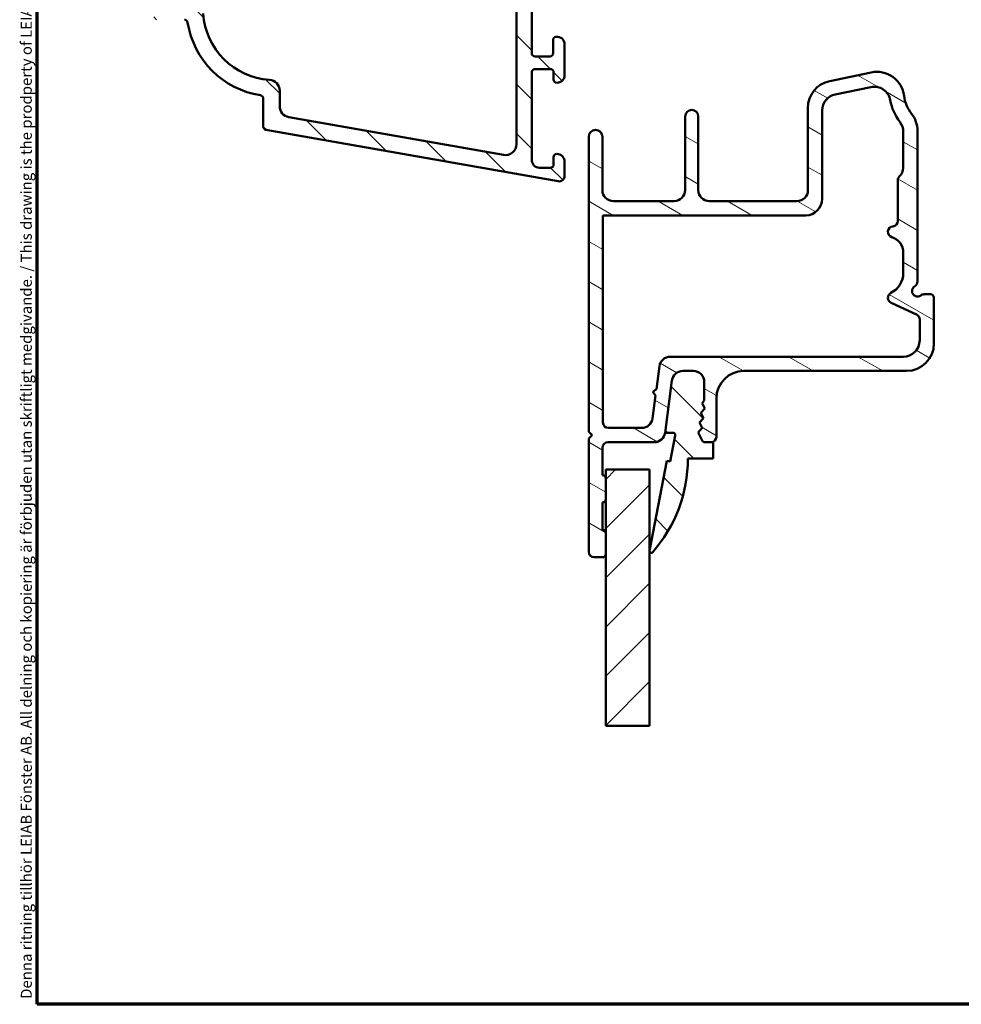
# Model space of a CAD drawing. Units: millimetres. Extents: x 13 to 821, y -287 to 287.
# Drawn here: x 427 to 513, y 10 to 100 of the extents above; entities that cross this region are included whole.
import ezdxf

# ---------------------------------------------------------------- set-up
doc = ezdxf.new("R2010")
doc.units = ezdxf.units.MM
for name, color, linetype, lineweight in [('Border (ISO)', 8, 'Continuous', 70), ('Break Line (ISO)', 7, 'Continuous', 50), ('Hatch (ISO)', 8, 'Continuous', 18), ('Visible (ISO)', 7, 'Continuous', 50)]:
    doc.layers.add(name, color=color, linetype=linetype, lineweight=lineweight)
doc.styles.add('Note Text (ISO)', font='tahoma.ttf')
pattern_1 = [(135.00021045915, (413.7151640248585, 3.227041833753219e-07), (-2.245055783671479, -2.245072276832807), [])]

# ---------------------------------------------------------------- blocks, each defined once
blk = doc.blocks.new('Borders LEIAB A4 Border')
at = {"layer": 'Border (ISO)'}
for p, q in [((15, 9.999999999999975), (14.99999999999995, 287)), ((200, 9.999999999999998), (15, 9.999999999999975))]:
    blk.add_line(p, q, dxfattribs=at)
at = {"layer": 'Border (ISO)', "color": 8, "true_color": 0x808080, "insert": (13.5, 10.49999999999998), "char_height": 1.000000014901161, "attachment_point": 1, "rotation": 90, "style": 'Note Text (ISO)'}
blk.add_mtext('\\fTahoma|b0|i0;\\H1.0000;Denna ritning tillhör LEIAB Fönster AB. All delning och kopiering är förbjuden utan skriftligt medgivande. / This drawing is the prodperty of LEIAB Fönster AB. All sharing or reproduction is prohibited without written consent.', dxfattribs=at)

msp = doc.modelspace()

# ---------------------------------------------------------------- hatches: boundary and pattern name
at = {"layer": 'Hatch (ISO)'}
h = msp.add_hatch(dxfattribs=at)
h.set_pattern_fill('ANSI31', color=256, scale=25.4, angle=90.00021045915, style=0)
h.set_pattern_definition(pattern_1)
edge = h.paths.add_edge_path()
edge.add_line((503.0423383204816, 148.8867520868148), (456.6294494307224, 148.8867520868148))
edge.add_ellipse((456.6294494307223, 149.3867520868147), major_axis=(-0.5000000000000016, 2.165865479667411e-15), ratio=1, start_angle=354.644174957146, end_angle=450.0000000000002, ccw=False)
edge.add_line((456.1316323176927, 149.4334224411612), (456.7785073176927, 156.3334224411612))
edge.add_ellipse((457.2763244307224, 156.2867520868147), major_axis=(0.04667035434652601, 0.4978171130296394), ratio=1, start_angle=5.355825042856907, end_angle=90.00000000000267, ccw=False)
edge.add_line((457.2763244307223, 156.7867520868147), (457.8867430874737, 156.7867520868147))
edge.add_ellipse((457.8867430874737, 157.4367520868147), major_axis=(0.6500000000000048, 7.095474045777481e-17), ratio=1, start_angle=270, end_angle=450)
edge.add_line((457.8867430874737, 158.0867520868146), (455.9920605462233, 158.0867520868146))
edge.add_ellipse((455.9920605462233, 157.5867520868147), major_axis=(-0.4999999999999966, 2.165865479667413e-15), ratio=1, start_angle=270.0000000000002, end_angle=354.644174957146)
edge.add_line((455.4942434331937, 157.6334224411612), (454.0792427417538, 142.5400817324681))
edge.add_ellipse((453.5814256287241, 142.5867520868147), major_axis=(-0.04667035434652295, -0.4978171130296394), ratio=1, start_angle=5.3558250428566225, end_angle=90.00000000000227, ccw=False)
edge.add_line((453.5814256287241, 142.0867520868147), (451.0367430874737, 142.0867520868147))
edge.add_ellipse((451.0367430874737, 142.5867520868147), major_axis=(-0.5000000000000027, 4.386311528917723e-15), ratio=1, start_angle=3.524291969370097e-12, end_angle=89.99999999999949, ccw=False)
edge.add_line((450.5367430874737, 142.5867520868146), (450.5367430874737, 154.7334520868147))
edge.add_ellipse((450.0367430874739, 154.7334520868147), major_axis=(9.93742665204353e-15, 0.4999999999997828), ratio=1, start_angle=270.0000000000011, end_angle=282.1793935671083)
edge.add_line((450.5254890045014, 154.8389387143499), (450.1254890045014, 156.6922387143499))
edge.add_ellipse((449.6367430874737, 156.5867520868147), major_axis=(-0.1054866275352505, 0.4887459170276909), ratio=1, start_angle=269.9999999999957, end_angle=437.8206064328921)
edge.add_line((449.1367430874737, 156.5867520868148), (449.1367430874737, 151.4331622483284))
edge.add_line((449.1367430874737, 151.4331622483284), (449.3367430874737, 151.0867520868146))
edge.add_line((449.3367430874737, 151.0867520868146), (449.1367430874737, 150.7403419253008))
edge.add_line((449.1367430874737, 150.7403419253008), (449.1367430874737, 136.0867520868148))
edge.add_ellipse((448.1367430874737, 136.0867520868148), major_axis=(1.091611391658064e-16, -0.9999999999999998), ratio=1, start_angle=0, end_angle=90, ccw=False)
edge.add_line((448.1367430874737, 135.0867520868148), (446.1367430874737, 135.0867520868147))
edge.add_ellipse((446.1367430874737, 135.5867520868146), major_axis=(-0.4999999999999982, 1.055642455042253e-15), ratio=1, start_angle=1.1368683772161603e-13, end_angle=90.00000000000011, ccw=False)
edge.add_line((445.6367430874737, 135.5867520868146), (445.6367430874737, 141.8867520868146))
edge.add_ellipse((444.9367430874738, 141.8867520868147), major_axis=(2.144033251834248e-15, 0.6999999999999995), ratio=1, start_angle=269.9999999999886, end_angle=450.0000000000002)
edge.add_line((444.2367430874737, 141.8867520868147), (444.2367430874737, 135.5867520868148))
edge.add_ellipse((443.7367430874737, 135.5867520868146), major_axis=(5.458056958290318e-17, -0.4999999999999993), ratio=1, start_angle=0, end_angle=90.00000000001631, ccw=False)
edge.add_line((443.7367430874737, 135.0867520868146), (441.2367430874737, 135.0867520868147))
edge.add_ellipse((441.2367430874737, 135.5867520868146), major_axis=(-0.4999999999999982, -1.719915106520638e-15), ratio=1, start_angle=0, end_angle=90.0000000000008, ccw=False)
edge.add_line((440.7367430874737, 135.5867520868146), (440.7367430874737, 144.5237858505918))
edge.add_ellipse((440.2367430874738, 144.5237858505918), major_axis=(2.165865479667411e-15, 0.4999999999999893), ratio=1, start_angle=270.0000000000002, end_angle=284.3552301669195)
edge.add_line((440.72113168096, 144.6477523400169), (440.32113168096, 146.2107185762399))
edge.add_ellipse((439.8367430874737, 146.0867520868148), major_axis=(-0.1239664894251004, 0.4843885934862789), ratio=1, start_angle=270.0000000000035, end_angle=435.6447698330845)
edge.add_line((439.3367430874737, 146.0867520868147), (439.3367430874737, 134.4867520868148))
edge.add_line((439.3367430874737, 134.4867520868148), (439.7367430874737, 134.0867520868146))
edge.add_line((439.7367430874737, 134.0867520868146), (439.3367430874737, 133.6867520868147))
edge.add_line((439.3367430874737, 133.6867520868147), (439.3367430874737, 100.1398520868146))
edge.add_ellipse((439.6367430874737, 100.1398520868146), major_axis=(-1.773082005225278e-14, -0.2999999999999762), ratio=1, start_angle=270.0000000000034, end_angle=360.0000000000102)
edge.add_line((439.6367430874737, 99.83985208681463), (442.139182474706, 99.83985208681474))
edge.add_ellipse((442.139182474706, 99.53985208681472), major_axis=(0.3000000000000025, -6.628589806001206e-15), ratio=1, start_angle=9.011140464976904, end_angle=89.9999999999996, ccw=False)
edge.add_ellipse((450.3367430874737, 100.8398520868147), major_axis=(1.253012048192793, -7.901263241221871), ratio=1, start_angle=269.9999999999996, end_angle=341.9777190700452)
edge.add_ellipse((449.0367430874737, 92.64229147404704), major_axis=(0.2962973715458085, -0.04698795180721139), ratio=1, start_angle=9.011140464972925, end_angle=89.99999999999739, ccw=False)
edge.add_line((449.3367430874737, 92.64229147404704), (449.3367430874737, 90.09159714935365))
edge.add_ellipse((449.6367430874737, 90.09159714935349), major_axis=(-8.849035855251513e-15, -0.2999999999999869), ratio=1, start_angle=269.9999999999745, end_angle=350.0000000000041)
edge.add_line((449.5846486341736, 89.79615482344983), (476.2499189986403, 85.09434821030862))
edge.add_ellipse((476.3367430874738, 85.58675208681463), major_axis=(0.4924038765061046, -0.08682408883346145), ratio=1, start_angle=269.9999999999974, end_angle=370.0000000000003)
edge.add_line((476.8367430874738, 85.58675208681463), (476.8367430874738, 86.88675208681458))
edge.add_ellipse((476.1367430874738, 86.88675208681458), major_axis=(2.65689397935877e-14, 0.7000000000000028), ratio=1, start_angle=270.0000000000022, end_angle=360.0000000000026)
edge.add_ellipse((476.1367430874739, 87.28675208681464), major_axis=(-0.3000000000000114, -1.335542463725163e-14), ratio=1, start_angle=270.0000000000051, end_angle=359.9999999999975)
edge.add_line((475.8367430874738, 87.28675208681464), (475.8367430874738, 86.63675208681467))
edge.add_ellipse((475.5367430874738, 86.63675208681467), major_axis=(3.274834174974227e-17, -0.3000000000000025), ratio=1, start_angle=9.094947017729282e-13, end_angle=90, ccw=False)
edge.add_line((475.5367430874738, 86.33675208681467), (474.5367430874738, 86.33675208681466))
edge.add_ellipse((474.5367430874738, 87.03675208681459), major_axis=(-0.6999999999999851, -7.641279741606293e-17), ratio=1, start_angle=0, end_angle=90, ccw=False)
edge.add_line((473.8367430874738, 87.0367520868146), (473.8367430874738, 95.03675208681456))
edge.add_ellipse((474.1367430874739, 95.03675208681456), major_axis=(-3.27483417497432e-17, 0.3000000000000114), ratio=1, start_angle=3.410605131648481e-12, end_angle=90, ccw=False)
edge.add_line((474.1367430874738, 95.33675208681457), (475.5367430874738, 95.33675208681457))
edge.add_ellipse((475.5367430874738, 95.03675208681456), major_axis=(0.3000000000000025, -8.849035855251515e-15), ratio=1, start_angle=0, end_angle=90, ccw=False)
edge.add_line((475.8367430874738, 95.03675208681454), (475.8367430874738, 94.38675208681458))
edge.add_ellipse((476.1367430874739, 94.38675208681458), major_axis=(3.274834174974173e-17, -0.299999999999998), ratio=1, start_angle=270, end_angle=360.0000000000009)
edge.add_ellipse((476.1367430874738, 94.78675208681464), major_axis=(0.7000000000000028, 1.339908909291794e-14), ratio=1, start_angle=270, end_angle=359.9999999999997)
edge.add_line((476.8367430874738, 94.78675208681466), (476.8367430874738, 97.58675208681466))
edge.add_ellipse((476.1367430874739, 97.58675208681466), major_axis=(1.768715559658646e-14, 0.699999999999994), ratio=1, start_angle=270.0000000000014, end_angle=367.1807557814598)
edge.add_ellipse((476.0867430874738, 97.9836147834743), major_axis=(-0.2976470224947558, -0.03749999999998813), ratio=1, start_angle=270.0000000000017, end_angle=352.8192442185444)
edge.add_line((475.7867430874738, 97.9836147834743), (475.7867430874738, 96.78675208681453))
edge.add_ellipse((475.4867430874738, 96.78675208681467), major_axis=(8.914532538750993e-15, -0.299999999999998), ratio=1, start_angle=0, end_angle=89.99999999997112, ccw=False)
edge.add_line((475.4867430874738, 96.48675208681468), (474.1367430874739, 96.48675208681466))
edge.add_ellipse((474.1367430874738, 96.78675208681467), major_axis=(-0.2999999999999936, -8.914532538750993e-15), ratio=1, start_angle=0, end_angle=90, ccw=False)
edge.add_line((473.8367430874738, 96.78675208681467), (473.8367430874738, 109.7867520868146))
edge.add_ellipse((474.1367430874739, 109.7867520868146), major_axis=(-3.274834174974227e-17, 0.3000000000000025), ratio=1, start_angle=0, end_angle=90, ccw=False)
edge.add_line((474.1367430874739, 110.0867520868146), (475.4867430874738, 110.0867520868147))
edge.add_ellipse((475.4867430874738, 109.7867520868146), major_axis=(0.3000000000000025, -4.408143756750884e-15), ratio=1, start_angle=9.094947017729282e-13, end_angle=90, ccw=False)
edge.add_line((475.7867430874738, 109.7867520868146), (475.7867430874738, 108.589889390155))
edge.add_ellipse((476.0867430874738, 108.589889390155), major_axis=(-1.773082005225276e-14, -0.2999999999999892), ratio=1, start_angle=270.0000000000034, end_angle=352.8192442185565)
edge.add_ellipse((476.1367430874738, 108.9867520868147), major_axis=(0.6945097191544835, -0.08749999999993366), ratio=0.9999999999999997, start_angle=270.0000000000011, end_angle=367.1807557814513)
edge.add_line((476.8367430874738, 108.9867520868146), (476.8367430874738, 110.4867520868147))
edge.add_ellipse((475.8367430874738, 110.4867520868146), major_axis=(-2.675451373016956e-14, 1.000000000000014), ratio=1, start_angle=270.0000000000066, end_angle=359.9999999999962)
edge.add_line((475.8367430874738, 111.4867520868146), (472.7893970488908, 111.4867520868147))
edge.add_ellipse((472.7893970488908, 113.4867520868148), major_axis=(-2.000000000000179, 1.310435401717024e-14), ratio=1, start_angle=70.00000000000199, end_angle=90.00000000000011, ccw=False)
edge.add_line((472.1053567622395, 111.6073668452428), (441.9947229441481, 122.5667412899173))
edge.add_ellipse((442.3367430874737, 123.5064339107032), major_axis=(-0.9396926207859035, 0.3420201433256697), ratio=1, start_angle=19.999999999999716, end_angle=89.99999999999949, ccw=False)
edge.add_line((441.3367430874737, 123.5064339107032), (441.3367430874737, 131.5867520868146))
edge.add_ellipse((442.8367430874737, 131.5867520868147), major_axis=(4.277150389751916e-15, 1.5), ratio=1, start_angle=9.094947017729282e-13, end_angle=90.00000000000563, ccw=False)
edge.add_line((442.8367430874737, 133.0867520868147), (457.9107105791748, 133.0867520868146))
edge.add_ellipse((457.9107105791749, 128.0867520868158), major_axis=(4.999999999999716, 7.160007927183902e-14), ratio=1, start_angle=82.49999999999852, end_angle=89.99999999999989, ccw=False)
edge.add_line((458.5633415402751, 133.0439763936845), (506.6630585680239, 126.7115285137335))
edge.add_ellipse((506.3367430874738, 124.232916360299), major_axis=(2.478612153434545, -0.3263154805501408), ratio=1, start_angle=7.500000000000114, end_angle=89.9999999999996, ccw=False)
edge.add_line((508.8367430874738, 124.232916360299), (508.8367430874738, 106.46850950621))
edge.add_ellipse((508.5367430874737, 106.46850950621), major_axis=(-8.84903585525151e-15, -0.3000000000000114), ratio=1, start_angle=345.0000000000139, end_angle=450.0000000000017, ccw=False)
edge.add_line((508.4590973739431, 106.1787317583233), (508.2808573713007, 106.2264910230902))
edge.add_ellipse((508.0867430874738, 105.5020466533735), major_axis=(-0.7244443697168016, 0.1941142838268828), ratio=1, start_angle=269.9999999999998, end_angle=449.9999999999998)
edge.add_line((507.8926288036469, 104.7776022836567), (510.4073335649225, 104.1037891736701))
edge.add_ellipse((510.5367430874737, 104.5867520868147), major_axis=(0.4829629131445312, -0.129409522551267), ratio=1, start_angle=270.0000000000013, end_angle=375.0000000000032)
edge.add_line((511.0367430874737, 104.5867520868147), (511.0367430874737, 105.2578555746154))
edge.add_ellipse((510.7367430874738, 105.2578555746154), major_axis=(8.849035855251513e-15, 0.2999999999999758), ratio=1, start_angle=270.0000000000017, end_angle=319.728359362688)
edge.add_ellipse((510.7367430874738, 105.2578555746156), major_axis=(0.1939236620212714, 0.2288965122237664), ratio=0.9999999999999997, start_angle=0, end_angle=25.27164063731861)
edge.add_line((510.8143888010046, 105.5476333225022), (510.559097373943, 105.6160384542178))
edge.add_ellipse((510.6367430874737, 105.9058162021047), major_axis=(-0.289777747886717, 0.07764571353074953), ratio=1, start_angle=14.999999999998977, end_angle=90.00000000000699, ccw=False)
edge.add_line((510.3367430874738, 105.9058162021047), (510.3367430874738, 147.8083773679326))
edge.add_ellipse((509.3367430874738, 147.8083773679326), major_axis=(1.987485330408701e-14, 0.9999999999999787), ratio=1, start_angle=270.0000000000011, end_angle=321.0969850037259)
edge.add_ellipse((506.5107250461234, 144.306431904341), major_axis=(-4.280155566611762, 3.454022050539161), ratio=1, start_angle=270.0000000000004, end_angle=282.5547003919178)
edge.add_ellipse((509.1736870126697, 149.6831068586913), major_axis=(-0.4480562461958006, 0.2219134972121762), ratio=1, start_angle=344.09229543072024, end_angle=450.0000000000016, ccw=False)
edge.add_ellipse((504.4367430874738, 153.9867520868147), major_axis=(3.967422944676264, 4.366870181039967), ratio=1, start_angle=270.0000000000001, end_angle=312.2560191736439)
edge.add_line((510.3367430874737, 153.9867520868146), (510.3367430874737, 156.2867520868147))
edge.add_ellipse((510.6367430874737, 156.2867520868147), major_axis=(-5.02875195256295e-15, 0.3000000000000025), ratio=1, start_angle=0, end_angle=89.99999999999898, ccw=False)
edge.add_line((510.6367430874737, 156.5867520868147), (510.7367430874737, 156.5867520868147))
edge.add_ellipse((510.7367430874738, 156.8867520868146), major_axis=(0.2999999999999657, -1.773082005225277e-14), ratio=1, start_angle=270, end_angle=318.1896851045067)
edge.add_ellipse((510.7367430874738, 156.8867520868147), major_axis=(0.1999999999989065, 0.2236067977509483), ratio=1, start_angle=269.9999999999848, end_angle=311.810314895491)
edge.add_line((511.0367430874737, 156.8867520868147), (511.0367430874737, 157.7867520868148))
edge.add_ellipse((510.7367430874738, 157.7867520868148), major_axis=(-2.409151588669594e-16, 0.3000000000000025), ratio=1, start_angle=269.9999999999999, end_angle=359.9999999999999)
edge.add_line((510.7367430874738, 158.0867520868148), (508.0367430874738, 158.0867520868146))
edge.add_ellipse((508.0367430874737, 157.7867520868146), major_axis=(-0.3000000000000076, -8.914532538750995e-15), ratio=1, start_angle=270, end_angle=379.9999999999957)
edge.add_line((507.754835301238, 157.684146043817), (508.0153644617686, 156.9683480581496))
edge.add_ellipse((508.2033029859258, 157.0367520868147), major_axis=(0.06840402866513443, -0.1879385241571807), ratio=1, start_angle=270.0000000000066, end_angle=360.0000000000053)
edge.add_line((508.271707014591, 156.8488135626576), (508.734137044476, 157.0171243289664))
edge.add_ellipse((508.8367430874737, 156.7352165427307), major_axis=(0.2819077862357786, 0.1026060429976905), ratio=1, start_angle=340.0000000000005, end_angle=450.0000000000066, ccw=False)
edge.add_line((509.1367430874737, 156.7352165427307), (509.1367430874737, 153.9867520868146))
edge.add_ellipse((504.4367430874738, 153.9867520868147), major_axis=(3.381974809283399e-14, -4.699999999999953), ratio=1, start_angle=38.98305556475401, end_angle=89.9999999999996, ccw=False)
edge.add_ellipse((505.8207422608466, 152.276621598196), major_axis=(-1.943330100703159, -1.572726333378212), ratio=1, start_angle=55.96472927913322, end_angle=89.99999999999818, ccw=False)
edge.add_ellipse((506.5107250461238, 144.3064319043418), major_axis=(-5.47950541452468, -0.47436316487807), ratio=1, start_angle=269.9999999999995, end_angle=294.7538740563804)
edge.add_ellipse((503.0423383204816, 150.3867520868145), major_axis=(-1.30292575338704, -0.7432257269233404), ratio=1, start_angle=60.29834109973319, end_angle=90.00000000000188, ccw=False)
edge = h.paths.add_edge_path(flags=0)
edge.add_ellipse((449.8367430874737, 93.35653731326686), major_axis=(-1.091611391658071e-16, 1.000000000000005), ratio=1, start_angle=270, end_angle=356.1774462707251)
edge.add_ellipse((450.3367430874737, 100.8398520868147), major_axis=(-6.485539470408144, 0.4333333333333227), ratio=1, start_angle=7.645107458548523, end_angle=90.00000000000011, ccw=False)
edge.add_ellipse((442.8534283139259, 100.3398520868147), major_axis=(-0.06666666666666832, 0.9977753031397234), ratio=1, start_angle=269.9999999999993, end_angle=356.1774462707215)
edge.add_line((442.8534283139259, 101.3398520868147), (441.9367430874737, 101.3398520868146))
edge.add_ellipse((441.9367430874737, 102.3398520868146), major_axis=(-0.9999999999999698, -2.56442907055444e-14), ratio=1, start_angle=0, end_angle=90.00000000000011, ccw=False)
edge.add_line((440.9367430874737, 102.3398520868146), (440.9367430874737, 119.9273998007442))
edge.add_ellipse((441.9367430874737, 119.927399800744), major_axis=(-1.091611391658066e-16, 1.000000000000001), ratio=1, start_angle=340, end_angle=449.99999999999187, ccw=False)
edge.add_line((442.2787632307994, 120.8670924215299), (471.7787632307995, 110.1299705106769))
edge.add_ellipse((471.4367430874739, 109.1902778898911), major_axis=(0.9396926207858947, -0.3420201433256365), ratio=1, start_angle=19.999999999997613, end_angle=89.99999999999648, ccw=False)
edge.add_line((472.4367430874738, 109.1902778898911), (472.4367430874738, 88.4816075160576))
edge.add_ellipse((471.4367430874738, 88.4816075160576), major_axis=(1.091611391658066e-16, -1.000000000000001), ratio=1, start_angle=349.9999999999999, end_angle=450, ccw=False)
edge.add_line((471.2630949098069, 87.49679976304539), (451.6630949098068, 90.95280858493125))
edge.add_ellipse((451.8367430874737, 91.93761633794351), major_axis=(-0.984807753012192, 0.1736481776669163), ratio=1, start_angle=9.99999999999909, end_angle=90.00000000000108, ccw=False)
edge.add_line((450.8367430874737, 91.93761633794351), (450.8367430874737, 93.35653731326686))
edge = h.paths.add_edge_path(flags=0)
edge.add_ellipse((503.223835567891, 150.4867520868146), major_axis=(2.999999999999969, -8.554300779503834e-15), ratio=1, start_angle=270, end_angle=298.0054560169388)
edge.add_ellipse((506.5107250461239, 144.3064319043417), major_axis=(-1.878222558990227, 3.531611532841666), ratio=1, start_angle=296.1354260353779, end_angle=359.99999999999943, ccw=False)
edge.add_ellipse((508.7367430874738, 147.3861792445605), major_axis=(0.1620919652746556, -0.1171588442815352), ratio=1, start_angle=35.85911794768111, end_angle=90.00000000000722, ccw=False)
edge.add_line((508.9367430874738, 147.3861792445605), (508.9367430874738, 134.5867520868147))
edge.add_ellipse((508.4367430874738, 134.5867520868147), major_axis=(4.495472668083529e-15, -0.4999999999999982), ratio=1, start_angle=292.0243128370405, end_angle=449.9999999999995, ccw=False)
edge.add_ellipse((507.6951232387643, 134.2867520868147), major_axis=(-0.1125000000000088, 0.278107443266089), ratio=1, start_angle=270.0000000000027, end_angle=337.9756871629619)
edge.add_line((507.6951232387642, 134.5867520868147), (506.3367430874738, 134.5867520868147))
edge.add_ellipse((506.3367430874738, 134.0867520868147), major_axis=(-0.5000000000000027, -5.458056958290353e-17), ratio=1, start_angle=270, end_angle=420.0000000000002)
edge.add_line((506.0867430874738, 133.6537393849225), (508.7867430874738, 132.0948936581105))
edge.add_ellipse((508.6367430874738, 131.8350860369752), major_axis=(0.2598076211352974, -0.1499999999999701), ratio=1, start_angle=30.00000000000182, end_angle=90.0000000000012, ccw=False)
edge.add_line((508.9367430874738, 131.8350860369752), (508.9367430874738, 129.0654171670598))
edge.add_ellipse((507.9367430874738, 129.0654171670599), major_axis=(-8.772623057835446e-15, -0.9999999999999964), ratio=1, start_angle=352.5000000000014, end_angle=450.0000000000005, ccw=False)
edge.add_line((507.8062168952538, 128.0739723056861), (458.3367430874738, 134.5867520868147))
edge.add_line((458.3367430874738, 134.5867520868147), (451.6367430874737, 134.5867520868147))
edge.add_ellipse((451.6367430874737, 135.5867520868146), major_axis=(-1.000000000000005, 6.552177008585131e-15), ratio=1, start_angle=9.094947017729282e-13, end_angle=89.99999999999989, ccw=False)
edge.add_line((450.6367430874737, 135.5867520868146), (450.6367430874737, 139.5867520868147))
edge.add_ellipse((451.6367430874737, 139.5867520868147), major_axis=(-2.32960718841612e-15, 1.000000000000001), ratio=1, start_angle=0, end_angle=89.99999999999989, ccw=False)
edge.add_line((451.6367430874737, 140.5867520868147), (455.5867430874738, 140.5867520868146))
edge.add_ellipse((455.5867430874738, 141.3367520868147), major_axis=(0.7500000000000018, 2.302316903624668e-15), ratio=1, start_angle=269.9999999999998, end_angle=431.3818874276025)
edge.add_ellipse((455.9858167196231, 142.5213365017565), major_axis=(-0.4738337659767369, 0.1596294528597353), ratio=1, start_angle=13.262287529543016, end_angle=89.9999999999996, ccw=False)
edge.add_line((455.4879996065935, 142.568006856103), (455.9236321794047, 147.2147542994226))
edge.add_ellipse((456.2223224472225, 147.1867520868147), major_axis=(0.02800221260792043, 0.298690267817785), ratio=1, start_angle=5.355825042842184, end_angle=90.00000000001438, ccw=False)
edge.add_line((456.2223224472226, 147.4867520868147), (503.223835567891, 147.4867520868146))
h = msp.add_hatch(dxfattribs=at)
h.set_pattern_fill('ANSI31', color=256, scale=25.4, angle=105.00024553567, style=0)
h.set_pattern_definition([(150.00024553567, (413.7151640248585, 3.227041833753219e-07), (-1.587488216702059, -2.749637460072167), [])])
edge = h.paths.add_edge_path()
edge.add_line((486.0012114858539, 62.15622589459541), (486.6280159234099, 66.91727827903547))
edge.add_ellipse((487.6194607847837, 66.78675208681553), major_axis=(0.130526192220043, 0.991444861373805), ratio=1, start_angle=7.499999999996703, end_angle=90.00000000000529, ccw=False)
edge.add_line((487.6194607847837, 67.78675208681553), (488.5867430874729, 67.78675208681548))
edge.add_ellipse((488.5867430874729, 66.78675208681553), major_axis=(1.000000000000005, -4.498473936374824e-15), ratio=1, start_angle=5.115907697472721e-13, end_angle=89.99999999999977, ccw=False)
edge.add_line((489.5867430874729, 66.78675208681553), (489.5867430874729, 65.08931248595728))
edge.add_line((489.5867430874729, 65.08931248595728), (489.3825242612055, 64.85595358776122))
edge.add_line((489.3825242612055, 64.85595358776122), (489.6212209331186, 64.37064554247696))
edge.add_line((489.6212209331186, 64.37064554247696), (489.2650506882075, 63.96365321252473))
edge.add_line((489.2650506882075, 63.96365321252473), (489.5037473601205, 63.47834516724048))
edge.add_line((489.5037473601205, 63.47834516724048), (489.1475771152094, 63.07135283728839))
edge.add_line((489.1475771152094, 63.07135283728839), (489.3862737871225, 62.58604479200413))
edge.add_line((489.3862737871225, 62.58604479200413), (489.0301035422114, 62.1790524620519))
edge.add_line((489.0301035422114, 62.1790524620519), (489.3865468044419, 61.45434699606695))
edge.add_ellipse((489.6557472723908, 61.58675208681542), major_axis=(0.1324050907484956, -0.2692004679488269), ratio=1, start_angle=269.9999999999969, end_angle=333.8099324740215)
edge.add_line((489.6557472723907, 61.28675208681545), (490.1867430874728, 61.28675208681555))
edge.add_ellipse((490.1867430874729, 61.78675208681553), major_axis=(0.5000000000000027, 5.263205933754789e-16), ratio=1, start_angle=270.0000000000005, end_angle=359.9999999999999)
edge.add_line((490.6867430874729, 61.78675208681553), (490.6867430874729, 65.28675208681547))
edge.add_ellipse((493.1867430874728, 65.28675208681547), major_axis=(-2.631602966877379e-15, 2.499999999999998), ratio=1, start_angle=0, end_angle=89.99999999999989, ccw=False)
edge.add_line((493.1867430874729, 67.78675208681547), (508.0367430874729, 67.78675208681547))
edge.add_ellipse((508.0367430874729, 70.28675208681547), major_axis=(2.5, 7.072495065378008e-15), ratio=1, start_angle=270.0000000000001, end_angle=359.9999999999999)
edge.add_line((510.5367430874729, 70.28675208681547), (510.5367430874729, 74.48675208681549))
edge.add_ellipse((510.2367430874729, 74.48675208681549), major_axis=(-3.157923560252837e-16, 0.299999999999998), ratio=1, start_angle=269.9999999999999, end_angle=360.0000000000001)
edge.add_line((510.2367430874729, 74.78675208681548), (509.6367430874728, 74.7867520868155))
edge.add_ellipse((509.6367430874728, 74.28675208681553), major_axis=(-0.5000000000000249, -1.384899688887738e-14), ratio=1, start_angle=269.9999999999999, end_angle=306.8698976458411)
edge.add_ellipse((509.0367430874729, 75.08675208681551), major_axis=(-0.4000000000000046, -0.299999999999994), ratio=1, start_angle=263.1301023541531, end_angle=450.00000000000335, ccw=False)
edge.add_ellipse((508.5367430874729, 75.95277749060001), major_axis=(0.4330127018922235, 0.2500000000000085), ratio=1, start_angle=270.0000000000004, end_angle=330.0000000000019)
edge.add_line((509.0367430874729, 75.95277749060003), (509.0367430874728, 89.70729682099642))
edge.add_ellipse((506.5367430874729, 89.70729682099643), major_axis=(1.809289131623301e-15, 2.499999999999947), ratio=1, start_angle=270.0000000000001, end_angle=308.4999504092481)
edge.add_ellipse((511.0367430874728, 93.28675208681558), major_axis=(-2.023170367636864, 2.54347826086956), ratio=1, start_angle=58.49253296942362, end_angle=90.00000000000102, ccw=False)
edge.add_ellipse((505.329510833569, 92.58675208681551), major_axis=(-0.3043478260869618, 2.48140532778427), ratio=1, start_angle=270.0000000000014, end_angle=364.7601822066118)
edge.add_line((504.8202925853516, 95.03434208019317), (501.0275248392554, 94.24526116680964))
edge.add_ellipse((501.5367430874728, 91.79767117343216), major_axis=(-2.447589993377648, -0.5092182482174071), ratio=1, start_angle=270.0000000000007, end_angle=348.2473344147166)
edge.add_line((499.0367430874728, 91.79767117343216), (499.0367430874728, 84.28675208681554))
edge.add_ellipse((498.0367430874729, 84.28675208681553), major_axis=(-3.388250911749668e-15, -1.000000000000005), ratio=1, start_angle=6.821210263296962e-13, end_angle=90.00000000000023, ccw=False)
edge.add_line((498.0367430874729, 83.28675208681554), (490.0367430874729, 83.2867520868156))
edge.add_ellipse((490.0367430874729, 84.28675208681553), major_axis=(-1.000000000000001, -3.273087236001267e-15), ratio=1, start_angle=0, end_angle=90.00000000000028, ccw=False)
edge.add_line((489.0367430874728, 84.28675208681553), (489.0367430874728, 91.01291594202279))
edge.add_ellipse((488.4367430874728, 91.01291594202279), major_axis=(1.033749824887164e-15, 0.5999999999999994), ratio=1, start_angle=270.0000000000001, end_angle=450.0000000000001)
edge.add_line((487.8367430874729, 91.01291594202279), (487.8367430874729, 84.28675208681553))
edge.add_ellipse((486.8367430874729, 84.28675208681553), major_axis=(1.052641186750952e-15, -0.9999999999999998), ratio=1, start_angle=0, end_angle=89.99999999999989, ccw=False)
edge.add_line((486.8367430874729, 83.28675208681554), (481.2867430874729, 83.2867520868156))
edge.add_ellipse((481.2867430874729, 84.28675208681553), major_axis=(-0.9999999999999987, -1.330196942907241e-15), ratio=1, start_angle=0, end_angle=89.99999999999989, ccw=False)
edge.add_line((480.2867430874729, 84.28675208681553), (480.2867430874729, 89.1617520868155))
edge.add_ellipse((479.6617430874729, 89.1617520868155), major_axis=(-6.579007417193452e-16, 0.625), ratio=1, start_angle=269.9999999999999, end_angle=449.9999999999999)
edge.add_line((479.0367430874729, 89.1617520868155), (479.0367430874729, 62.23675208681554))
edge.add_line((479.0367430874729, 62.23675208681554), (479.3367430874729, 61.93675208681553))
edge.add_line((479.3367430874729, 61.93675208681553), (479.0367430874729, 61.63675208681552))
edge.add_line((479.0367430874729, 61.63675208681552), (479.0367430874729, 51.28675208681555))
edge.add_ellipse((479.5367430874729, 51.28675208681555), major_axis=(-8.355463603625794e-15, -0.499999999999984), ratio=1, start_angle=270.000000000001, end_angle=360.0000000000024)
edge.add_line((479.5367430874729, 50.78675208681558), (480.2867430874729, 50.78675208681551))
edge.add_ellipse((480.2867430874729, 51.08675208681552), major_axis=(0.3000000000000025, -6.345545791725657e-15), ratio=1, start_angle=269.9999999999995, end_angle=360.0000000000013)
edge.add_line((480.5867430874729, 51.08675208681552), (480.5867430874729, 52.9867520868155))
edge.add_ellipse((480.2867430874729, 52.98675208681557), major_axis=(8.565991840975971e-15, 0.2999999999999947), ratio=1, start_angle=269.9999999999881, end_angle=360.0000000000042)
edge.add_line((480.2867430874729, 53.28675208681557), (480.2867430874729, 55.78675208681558))
edge.add_ellipse((480.2867430874729, 56.08675208681559), major_axis=(0.3000000000000025, 3.82365998689992e-17), ratio=1, start_angle=270, end_angle=360)
edge.add_line((480.5867430874729, 56.08675208681559), (480.5867430874729, 57.98675208681557))
edge.add_ellipse((480.2867430874729, 57.98675208681557), major_axis=(4.125099742475348e-15, 0.2999999999999953), ratio=1, start_angle=270.0000000000008, end_angle=360.0000000000034)
edge.add_line((480.2867430874729, 58.28675208681557), (480.2867430874729, 60.78675208681558))
edge.add_ellipse((480.7867430874729, 60.78675208681558), major_axis=(-5.263205933754756e-16, 0.4999999999999993), ratio=1, start_angle=0, end_angle=89.99999999999989, ccw=False)
edge.add_line((480.7867430874729, 61.28675208681558), (485.0097666244801, 61.28675208681555))
edge.add_ellipse((485.0097666244801, 62.2867520868155), major_axis=(1.000000000000014, 9.93442538375222e-15), ratio=1, start_angle=269.9999999999999, end_angle=352.4999999999974)
edge = h.paths.add_edge_path(flags=0)
edge.add_ellipse((506.2367430874729, 78.57887368398166), major_axis=(1.430908802125424, -0.4500000000000022), ratio=1, start_angle=17.45760312372211, end_angle=89.99999999999967)
edge.add_ellipse((506.8367430874729, 80.48675208681557), major_axis=(-0.4974937185533099, -0.04999999999999501), ratio=1, start_angle=270.0000000000002, end_angle=426.80322639901374, ccw=False)
edge.add_ellipse((506.7367430874729, 81.48173952392212), major_axis=(-3.914571505125147e-15, -0.5000000000000027), ratio=1, start_angle=5.739170477267598, end_angle=90.00000000000045)
edge.add_line((507.2367430874729, 81.48173952392212), (507.2367430874729, 85.18675208681557))
edge.add_ellipse((507.7367430874729, 85.18675208681556), major_axis=(-0.3726779962499645, -0.333333333333337), ratio=1, start_angle=270.00000000000546, end_angle=318.189685104219, ccw=False)
edge.add_ellipse((506.7367430874729, 86.30478607556539), major_axis=(9.934425383752173e-15, -0.9999999999999698), ratio=1, start_angle=41.81031489577612, end_angle=90.00000000000759)
edge.add_line((507.7367430874729, 86.30478607556553), (507.7367430874729, 89.60402212115139))
edge.add_ellipse((506.2367430874729, 89.6040221211514), major_axis=(0.9130735452059796, -1.190082644628121), ratio=1, start_angle=52.50330269533212, end_angle=90.00000000000418)
edge.add_ellipse((511.0367430874728, 93.28675208681558), major_axis=(0.7959328170545772, -4.479842737277223), ratio=1, start_angle=270.00000000000125, end_angle=297.42209589250325, ccw=False)
edge.add_ellipse((505.0800291181262, 92.22842383556709), major_axis=(1.468553996026588, 0.3055309489304497), ratio=1, start_angle=358.3219358268804, end_angle=450.0000000000003)
edge.add_line((504.7744981691957, 93.69697783159366), (501.5312121385424, 93.02221594930714))
edge.add_ellipse((501.8367430874729, 91.55366195328055), major_axis=(2.861930318374199e-15, 1.499999999999999), ratio=1, start_angle=11.75266558528416, end_angle=90.00000000000007)
edge.add_line((500.3367430874729, 91.55366195328055), (500.3367430874729, 83.48675208681556))
edge.add_ellipse((498.8367430874729, 83.48675208681554), major_axis=(1.499999999999988, -1.174371451537546e-14), ratio=1, start_angle=270.0000000000001, end_angle=360.00000000000097, ccw=False)
edge.add_line((498.8367430874729, 81.98675208681549), (480.3367430874729, 81.98675208681549))
edge.add_line((480.3367430874729, 81.98675208681549), (480.3367430874729, 63.08675208681548))
edge.add_ellipse((480.8367430874729, 63.08675208681548), major_axis=(-0.4999999999999982, -2.746766642625787e-15), ratio=1, start_angle=2.035554996136651e-13, end_angle=89.9999999999997)
edge.add_line((480.8367430874729, 62.58675208681551), (483.8696972225895, 62.58675208681546))
edge.add_ellipse((483.8696972225895, 63.58675208681545), major_axis=(-0.1305261922200474, -0.9914448613738065), ratio=1, start_angle=7.499999999997502, end_angle=90.0000000000056)
edge.add_line((484.8611420839633, 63.45622589459551), (485.1353656627191, 65.53916077073593))
edge.add_line((485.1353656627191, 65.53916077073593), (484.877090061973, 65.87575208681399))
edge.add_line((484.877090061973, 65.87575208681399), (485.2136813780511, 66.13402768756016))
edge.add_line((485.2136813780511, 66.13402768756016), (485.4879465215193, 68.21727827903553))
edge.add_ellipse((486.4793913828931, 68.08675208681548), major_axis=(-0.999999999999992, 1.167804862499369e-15), ratio=1, start_angle=270.00000000000006, end_angle=352.5000000000002, ccw=False)
edge.add_line((486.4793913828931, 69.08675208681557), (507.7367430874729, 69.0867520868155))
edge.add_ellipse((507.7367430874729, 70.58675208681548), major_axis=(1.49016380756283e-14, -1.49999999999999), ratio=1, start_angle=0, end_angle=89.99999999999945)
edge.add_line((509.2367430874729, 70.58675208681548), (509.2367430874729, 72.47441691201327))
edge.add_ellipse((508.7367430874729, 72.4744169120133), major_axis=(0.45315389351833, -0.2113091308703691), ratio=1, start_angle=24.99999999999872, end_angle=89.9999999999972)
edge.add_line((508.9480522183432, 72.92757080553157), (506.6254339566025, 74.01062548795188))
edge.add_ellipse((506.8367430874729, 74.46377938147022), major_axis=(-0.4489988864128726, -0.2200000000000076), ratio=1, start_angle=269.99999999999744, end_angle=398.89611886266067, ccw=False)
edge.add_ellipse((505.7367430874729, 76.70877381353462), major_axis=(-4.556055774249023e-15, -2.000000000000011), ratio=1, start_angle=26.10388113734036, end_angle=90.00000000000014)
edge.add_line((507.7367430874729, 76.70877381353462), (507.7367430874729, 78.57887368398166))
h = msp.add_hatch(dxfattribs=at)
h.set_pattern_fill('ANSI31', color=256, scale=25.4, angle=90.00021045915, style=0)
h.set_pattern_definition(pattern_1)
edge = h.paths.add_edge_path()
edge.add_ellipse((489.655747272391, 61.58675208681599), major_axis=(-0.2999999999999958, -1.425447596868631e-15), ratio=1, start_angle=26.19006752597245, end_angle=89.99999999999973)
edge.add_line((489.655747272391, 61.286752086816), (490.1867430874729, 61.28675208681584))
edge.add_line((490.1867430874729, 61.28675208681584), (490.386743087473, 61.28675208681598))
edge.add_line((490.386743087473, 61.28675208681598), (490.386743087473, 59.78675208681592))
edge.add_line((490.386743087473, 59.78675208681592), (488.086743087473, 59.78675208681592))
edge.add_ellipse((475.180102462473, 59.78675208681592), major_axis=(8.549360014698225, 9.669013163812526), ratio=1, start_angle=269.9999999999999, end_angle=311.4831757968747, ccw=False)
edge.add_ellipse((484.736743087473, 51.33675208681593), major_axis=(-0.02836431644851241, -0.1472938069044606), ratio=1, start_angle=270.0000000000017, end_angle=419.4168242031247, ccw=False)
edge.add_line((484.5894492805685, 51.36511640326445), (486.1726867645698, 59.58675208681582))
edge.add_line((486.1726867645698, 59.58675208681582), (486.4770939655058, 59.52813249948902))
edge.add_line((486.4770939655058, 59.52813249948902), (486.9321264102522, 61.89108248185462))
edge.add_ellipse((486.7131701559076, 61.93324681053311), major_axis=(0.2229790840629109, -3.208165576693323e-16), ratio=1, start_angle=349.0999999999648, end_angle=450.0000000000001)
edge.add_line((486.7131701559076, 62.15622589459583), (486.001211485854, 62.15622589459583))
edge.add_line((486.0012114858541, 62.15622589459583), (486.62801592341, 66.9172782790359))
edge.add_ellipse((487.6194607847839, 66.7867520868161), major_axis=(-0.9999999999999977, -4.956370618323508e-16), ratio=1, start_angle=269.99999999999994, end_angle=352.500000000014, ccw=False)
edge.add_line((487.6194607847839, 67.78675208681604), (488.586743087473, 67.78675208681611))
edge.add_ellipse((488.586743087473, 66.7867520868161), major_axis=(-1.189526452223086e-15, 1.000000000000009), ratio=1, start_angle=269.9999999999999, end_angle=359.99999999999994, ccw=False)
edge.add_line((489.586743087473, 66.7867520868161), (489.586743087473, 65.0893124859577))
edge.add_line((489.586743087473, 65.0893124859577), (489.3825242612057, 64.85595358776165))
edge.add_line((489.3825242612057, 64.85595358776165), (489.6212209331188, 64.37064554247725))
edge.add_line((489.6212209331188, 64.37064554247725), (489.2650506882077, 63.9636532125253))
edge.add_line((489.2650506882076, 63.9636532125253), (489.5037473601208, 63.47834516724119))
edge.add_line((489.5037473601208, 63.47834516724119), (489.1475771152096, 63.07135283728896))
edge.add_line((489.1475771152096, 63.07135283728896), (489.3862737871227, 62.58604479200456))
edge.add_line((489.3862737871227, 62.58604479200456), (489.0301035422115, 62.17905246205233))
edge.add_line((489.0301035422115, 62.17905246205233), (489.3865468044421, 61.45434699606751))
h = msp.add_hatch(dxfattribs=at)
h.set_pattern_fill('ANSI31', color=256, scale=25.4, style=0)
h.set_pattern_definition([(45, (413.7151640248585, 3.227041833753219e-07), (-2.245064030267288, 2.245064030267288), [])])
h.paths.add_polyline_path([(484.586743087473, 35.41207805871443), (480.5867430874731, 35.41207805871443), (480.586743087473, 51.08675208681538), (480.586743087473, 52.98675208681543), (480.586743087473, 56.08675208681552), (480.586743087473, 57.98675208681557), (480.586743087473, 58.78675208681555), (484.586743087473, 58.78675208681541)])

# ---------------------------------------------------------------- linework, layer by layer
at = {"layer": 'Break Line (ISO)'}
msp.add_line((484.5867430874731, 35.41207805871445), (480.5867430874729, 35.41207805871445), dxfattribs=at)
at = {"layer": 'Visible (ISO)'}
for p, q in [((473.8367430874738, 96.78675208681472), (473.8367430874738, 109.7867520868147)), ((472.4367430874738, 109.1902778898912), (472.4367430874738, 88.48160751605764)), ((475.7867430874738, 97.98361478347434), (475.7867430874738, 96.78675208681472)), ((476.8367430874738, 94.78675208681469), (476.8367430874738, 97.5867520868147)), ((475.4867430874738, 96.4867520868147), (474.1367430874739, 96.4867520868147)), ((474.1367430874739, 95.33675208681461), (475.5367430874738, 95.33675208681461)), ((473.8367430874738, 87.03675208681463), (473.8367430874738, 95.0367520868146)), ((475.8367430874738, 95.0367520868146), (475.8367430874738, 94.38675208681462)), ((504.8202925853516, 95.03434208019317), (501.0275248392554, 94.24526116680983)), ((501.5312121385424, 93.02221594930714), (504.7744981691957, 93.69697783159381)), ((449.3367430874737, 92.64229147404708), (449.3367430874737, 90.09159714935353)), ((450.8367430874737, 91.93761633794355), (450.8367430874737, 93.3565373132669)), ((499.0367430874729, 91.79767117343218), (499.0367430874729, 84.28675208681557)), ((471.2630949098069, 87.49679976304537), (451.6630949098068, 90.95280858493143)), ((487.8367430874729, 91.0129159420228), (487.8367430874729, 84.28675208681554)), ((489.0367430874729, 84.28675208681554), (489.0367430874729, 91.0129159420228)), ((500.3367430874729, 83.48675208681559), (500.3367430874729, 91.55366195328057)), ((449.5846486341736, 89.79615482345), (476.2499189986403, 85.09434821030854)), ((479.0367430874729, 89.1617520868155), (479.0367430874729, 62.23675208681559)), ((480.2867430874729, 84.28675208681554), (480.2867430874729, 89.1617520868155)), ((507.7367430874729, 89.60402212115159), (507.7367430874729, 86.30478607556543)), ((509.0367430874729, 75.95277749060007), (509.0367430874728, 89.70729682099648)), ((475.8367430874738, 87.28675208681469), (475.8367430874738, 86.63675208681471)), ((475.5367430874738, 86.3367520868147), (474.5367430874738, 86.3367520868147)), ((476.8367430874738, 85.58675208681467), (476.8367430874738, 86.88675208681462)), ((507.2367430874729, 85.1867520868156), (507.2367430874729, 81.48173952392216)), ((486.8367430874729, 83.2867520868156), (481.2867430874729, 83.2867520868156)), ((498.0367430874729, 83.28675208681562), (490.0367430874729, 83.28675208681562)), ((480.3367430874729, 63.08675208681552), (480.3367430874729, 81.9867520868155)), ((480.3367430874729, 81.9867520868155), (498.8367430874729, 81.9867520868155)), ((507.7367430874729, 78.5788736839817), (507.7367430874729, 76.70877381353468)), ((510.2367430874729, 74.78675208681555), (509.6367430874728, 74.78675208681555)), ((506.6254339566025, 74.010625487952), (508.9480522183432, 72.92757080553163)), ((510.5367430874729, 70.28675208681553), (510.5367430874729, 74.48675208681554)), ((509.2367430874729, 72.47441691201335), (509.2367430874729, 70.58675208681554)), ((507.7367430874729, 69.08675208681562), (486.4793913828931, 69.08675208681562)), ((485.4879465215193, 68.21727827903561), (485.2136813780511, 66.1340276875602)), ((487.6194607847837, 67.78675208681551), (488.5867430874729, 67.78675208681551)), ((488.586743087473, 67.78675208681604), (487.6194607847839, 67.78675208681604)), ((493.1867430874729, 67.78675208681551), (508.0367430874729, 67.78675208681551)), ((486.0012114858539, 62.15622589459545), (486.6280159234099, 66.91727827903566)), ((486.6280159234101, 66.91727827903591), (486.001211485854, 62.15622589459586)), ((489.5867430874729, 66.78675208681557), (489.5867430874729, 65.08931248595718)), ((489.586743087473, 65.08931248595772), (489.586743087473, 66.78675208681611)), ((485.2136813780511, 66.1340276875602), (484.877090061973, 65.87575208681417)), ((484.877090061973, 65.87575208681417), (485.1353656627191, 65.53916077073598)), ((485.1353656627191, 65.53916077073598), (484.8611420839633, 63.45622589459555)), ((489.5867430874729, 65.08931248595718), (489.3825242612055, 64.85595358776126)), ((489.3825242612056, 64.85595358776166), (489.586743087473, 65.08931248595772)), ((489.3825242612055, 64.85595358776126), (489.6212209331186, 64.370645542477)), ((489.6212209331188, 64.37064554247726), (489.3825242612056, 64.85595358776166)), ((490.6867430874729, 61.78675208681558), (490.6867430874729, 65.28675208681551)), ((489.6212209331186, 64.370645542477), (489.2650506882075, 63.96365321252478)), ((489.2650506882076, 63.96365321252532), (489.6212209331188, 64.37064554247726)), ((489.2650506882075, 63.96365321252478), (489.5037473601205, 63.47834516724066)), ((489.5037473601207, 63.47834516724122), (489.2650506882076, 63.96365321252532)), ((489.5037473601205, 63.47834516724066), (489.1475771152094, 63.07135283728843)), ((489.1475771152095, 63.07135283728898), (489.5037473601207, 63.47834516724121)), ((489.1475771152094, 63.07135283728843), (489.3862737871225, 62.58604479200417)), ((489.3862737871227, 62.58604479200459), (489.1475771152095, 63.07135283728898)), ((479.0367430874729, 62.23675208681559), (479.3367430874729, 61.93675208681557)), ((483.8696972225895, 62.58675208681555), (480.8367430874729, 62.58675208681555)), ((486.001211485854, 62.15622589459586), (486.7131701559076, 62.15622589459586)), ((489.3862737871225, 62.58604479200417), (489.0301035422114, 62.17905246205194)), ((489.0301035422115, 62.17905246205235), (489.3862737871227, 62.58604479200459)), ((489.0301035422114, 62.17905246205194), (489.3865468044419, 61.454346996067)), ((489.386546804442, 61.45434699606756), (489.0301035422115, 62.17905246205235)), ((479.3367430874729, 61.93675208681557), (479.0367430874729, 61.63675208681556)), ((479.0367430874729, 61.63675208681556), (479.0367430874729, 51.2867520868156)), ((480.7867430874729, 61.2867520868156), (485.0097666244801, 61.2867520868156)), ((486.9321264102522, 61.89108248185464), (486.4770939655057, 59.52813249948906)), ((489.6557472723908, 61.28675208681561), (490.1867430874729, 61.28675208681561)), ((490.386743087473, 61.28675208681602), (489.6557472723909, 61.28675208681602)), ((490.386743087473, 59.78675208681597), (490.386743087473, 61.28675208681602)), ((480.2867430874729, 58.28675208681562), (480.2867430874729, 60.78675208681562)), ((486.1726867645698, 59.58675208681586), (484.5894492805685, 51.36511640326452)), ((486.4770939655057, 59.52813249948906), (486.1726867645698, 59.58675208681586)), ((488.086743087473, 59.78675208681597), (490.386743087473, 59.78675208681597)), ((484.586743087473, 58.7867520868155), (480.5867430874729, 58.7867520868155)), ((480.5867430874729, 58.7867520868155), (480.5867430874729, 35.41207805871444)), ((484.5867430874731, 35.41207805871445), (484.586743087473, 58.7867520868155)), ((480.5867430874729, 56.08675208681564), (480.5867430874729, 57.98675208681561)), ((480.2867430874729, 53.28675208681563), (480.2867430874729, 55.78675208681562)), ((480.5867430874729, 51.08675208681557), (480.5867430874729, 52.98675208681562)), ((479.5367430874729, 50.78675208681556), (480.2867430874729, 50.78675208681556))]:
    msp.add_line(p, q, dxfattribs=at)
for centre, radius, start, end in [((442.139182474706, 99.53985208681468), 0.3000000000000025, 9.011140464976396, 90), ((450.3367430874737, 100.8398520868147), 6.49999999999998, 183.8225537292742, 266.1774462707259), ((450.3367430874737, 100.8398520868147), 7.999999999999993, 189.0111404649774, 260.9888595350219), ((476.0867430874738, 97.98361478347435), 0.2999999999999881, 97.18075578145826, 180), ((476.1367430874739, 97.58675208681464), 0.6999999999999941, 0, 97.18075578145826), ((474.1367430874738, 96.7867520868146), 0.2999999999999937, 180, 270), ((475.4867430874738, 96.7867520868146), 0.2999999999999892, 270, 0), ((474.1367430874739, 95.03675208681462), 0.300000000000007, 90.00000000000325, 180), ((475.5367430874738, 95.03675208681462), 0.3000000000000025, 0, 89.99999999999675), ((449.8367430874737, 93.35653731326677), 1.000000000000008, 0, 86.17744627072588), ((476.1367430874739, 94.3867520868146), 0.2999999999999981, 180, 270), ((476.1367430874738, 94.7867520868146), 0.700000000000003, 270, 0), ((505.329510833569, 92.58675208681555), 2.499999999999998, 6.992483378671351, 101.7526655852839), ((501.5367430874728, 91.7976711734321), 2.500000000000002, 101.7526655852839, 180), ((505.0800291181262, 92.22842383556714), 1.5, 10.07460141216435, 101.7526655852839), ((449.0367430874737, 92.64229147404696), 0.3000000000000168, 0, 80.98885953502192), ((501.8367430874729, 91.55366195328055), 1.499999999999999, 101.7526655852839, 180), ((511.0367430874729, 93.28675208681555), 3.250000000000024, 186.9924833786712, 218.4999504092472), ((451.8367430874737, 91.93761633794352), 0.9999999999999813, 180, 260.0000000000014), ((511.0367430874728, 93.28675208681554), 4.549999999999965, 190.0746014121638, 217.4966973046682), ((488.4367430874728, 91.01291594202283), 0.5999999999999994, 0, 180), ((506.5367430874729, 89.70729682099648), 2.499999999999947, 0, 38.49995040924742), ((449.6367430874737, 90.09159714935353), 0.299999999999987, 180, 260.0000000000015), ((506.2367430874729, 89.6040221211515), 1.499999999999982, 0, 37.49669730466853), ((479.6617430874729, 89.16175208681551), 0.625, 0, 180), ((471.4367430874738, 88.48160751605757), 1.000000000000001, 260.0000000000014, 0), ((476.1367430874739, 87.2867520868146), 0.3000000000000025, 90.00000000000325, 180), ((476.1367430874738, 86.8867520868146), 0.6999999999999985, 0, 90), ((474.5367430874738, 87.03675208681457), 0.6999999999999852, 180, 270), ((475.5367430874738, 86.6367520868146), 0.3000000000000025, 270, 0), ((506.7367430874729, 86.30478607556545), 1.000000000000005, 311.8103148957797, 0), ((476.3367430874738, 85.5867520868146), 0.4999999999999999, 260.0000000000014, 0), ((507.7367430874729, 85.18675208681555), 0.4999999999999982, 131.8103148957797, 180), ((481.2867430874729, 84.28675208681553), 1.000000000000001, 180, 270), ((486.8367430874729, 84.28675208681553), 1.000000000000002, 270, 0), ((490.0367430874729, 84.28675208681553), 1.000000000000001, 180, 270), ((498.0367430874729, 84.28675208681553), 1.000000000000003, 270, 0), ((498.8367430874729, 83.48675208681553), 1.499999999999988, 270, 0), ((506.8367430874729, 80.48675208681554), 0.4999999999999997, 95.73917047726484, 252.5423968762805), ((506.7367430874729, 81.48173952392217), 0.5000000000000027, 275.7391704772681, 0), ((506.2367430874729, 78.57887368398166), 1.499999999999995, 0, 72.54239687627728), ((505.7367430874729, 76.70877381353466), 2.000000000000011, 296.1038811373398, 0), ((509.0367430874729, 75.08675208681555), 0.5000000000000026, 120, 306.8698976458422), ((508.5367430874729, 75.9527774906), 0.5000000000000077, 299.9999999999999, 0), ((506.8367430874729, 74.46377938147029), 0.5000000000000024, 116.1038811373399, 244.999999999997), ((509.6367430874728, 74.2867520868156), 0.4999999999999494, 89.99999999999675, 126.8698976458453), ((510.2367430874729, 74.48675208681556), 0.299999999999998, 0, 90), ((508.7367430874729, 72.47441691201331), 0.5000000000000128, 0, 65), ((507.7367430874729, 70.58675208681555), 1.49999999999999, 270, 0), ((508.0367430874729, 70.28675208681557), 2.5, 270, 0), ((486.4793913828931, 68.08675208681555), 0.9999999999999966, 90, 172.4999999999998), ((487.6194607847837, 66.78675208681554), 0.9999999999999933, 90, 172.5000000000003), ((487.6194607847839, 66.78675208681608), 0.9999999999999936, 90, 172.5000000000144), ((488.5867430874729, 66.78675208681553), 1.00000000000001, 0, 90), ((488.586743087473, 66.78675208681608), 1.000000000000005, 0, 90), ((493.1867430874728, 65.28675208681555), 2.499999999999998, 90, 180), ((480.8367430874729, 63.08675208681554), 0.4999999999999983, 180, 270), ((483.8696972225895, 63.58675208681554), 0.9999999999999956, 270, 352.5000000000003), ((485.0097666244801, 62.28675208681556), 1.000000000000006, 270, 352.4999999999999), ((486.7131701559076, 61.93324681053311), 0.22297908406291, 349.0999999999659, 90), ((480.7867430874729, 60.78675208681558), 0.4999999999999996, 90, 180), ((489.6557472723908, 61.58675208681556), 0.3000000000000022, 206.1900675259814, 269.9999999999968), ((489.6557472723909, 61.58675208681599), 0.2999999999999946, 206.1900675259727, 270), ((490.1867430874729, 61.78675208681555), 0.4999999999999938, 270, 0), ((475.180102462473, 59.78675208681592), 12.90664062499996, 318.5168242031251, 0), ((480.2867430874729, 57.98675208681563), 0.2999999999999953, 0, 90.00000000000325), ((480.2867430874729, 56.08675208681561), 0.3000000000000025, 270, 0), ((480.2867430874729, 52.9867520868156), 0.299999999999995, 0, 90), ((479.5367430874729, 51.28675208681558), 0.4999999999999841, 180, 270), ((484.736743087473, 51.33675208681598), 0.149999999999998, 169.099999999987, 318.5168242031197), ((480.2867430874729, 51.08675208681559), 0.3000000000000025, 269.9999999999968, 0)]:
    msp.add_arc(centre, radius, start, end, dxfattribs=at)

# ---------------------------------------------------------------- block references
msp.add_blockref('Borders LEIAB A4 Border', (413.7151640248585, 3.227041833753219e-07))

doc.saveas('drawing.dxf')
